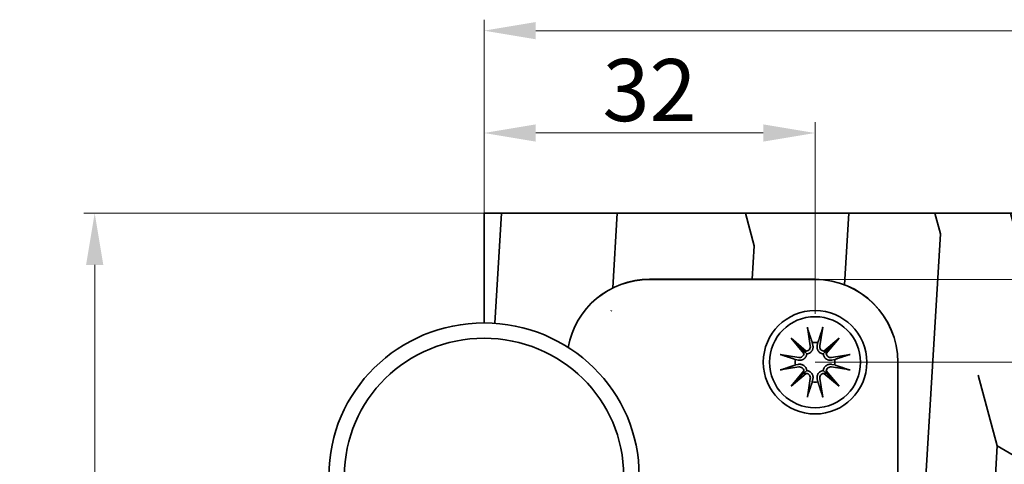
# Model space of a CAD drawing. Extents: x -3097 to 2104, y 5516 to 9194.
# Drawn here: x 927 to 1402, y 6763 to 6978 of the extents above; entities that cross this region are included whole.
import ezdxf

# ---------------------------------------------------------------- set-up
doc = ezdxf.new("R2010")
doc.units = 0
doc.header["$LTSCALE"] = 150
doc.layers.get('0').update_dxf_attribs({"lineweight": 15})
doc.layers.get('Defpoints').update_dxf_attribs({"lineweight": 15})
doc.layers.add('Beschlag', color=5, linetype='Continuous', lineweight=35)
doc.layers.add('Holz', color=35, linetype='Continuous', lineweight=35)
doc.styles.add('ARIAL', font='arial.ttf')
doc.dimstyles.new('MWE x2', dxfattribs={"dimscale": 2, "dimtxt": 3.000000000000002, "dimasz": 2.5, "dimexe": 0.5299999999999999, "dimexo": 0, "dimgap": 0.54, "dimtad": 1, "dimdec": 1, "dimdsep": 46, "dimtxsty": 'ARIAL', "dimcen": 0.09, "dimazin": 2, "dimtfac": 1, "dimtdec": 1, "dimtmove": 0, "dimatfit": 3, "dimfxl": 0, "dimtolj": 1, "dimtzin": 0, "dimarcsym": 0})

# ---------------------------------------------------------------- blocks, each defined once
blk = doc.blocks.new('*D16')
at = {"color": 0, "lineweight": -2}
for p, q in [((2704.268489504196, 1961.502741699258), (2665.567350217408, 1961.502741699258)), ((2666.627350217408, 1956.502741699258), (2666.627350217408, 1886.502741699258)), ((2704.268489504196, 1881.502741699258), (2665.567350217408, 1881.502741699258))]:
    blk.add_line(p, q, dxfattribs=at)
at = {"color": 0}
for points in [[(2665.794016884074, 1956.502741699258), (2667.460683550741, 1956.502741699258), (2666.627350217408, 1961.502741699258)], [(2665.794016884074, 1886.502741699258), (2667.460683550741, 1886.502741699258), (2666.627350217408, 1881.502741699258)]]:
    blk.add_solid(points, dxfattribs=at)
at = {"layer": 'Defpoints', "color": 0}
for p in [(2704.268489504196, 1961.502741699258), (2666.627350217408, 1881.502741699258), (2704.268489504196, 1881.502741699258)]:
    blk.add_point(p, dxfattribs=at)
at = {"color": 0, "insert": (2662.483912291077, 1921.502741699259), "char_height": 6.000000000000004, "attachment_point": 5, "rotation": 90, "style": 'ARIAL'}
blk.add_mtext('\\A1;80', dxfattribs=at)
blk = doc.blocks.new('*D17')
at = {"color": 0, "lineweight": -2}
for p, q in [((2736.268489504196, 1947.089684525635), (2781.809884231958, 1947.089684525635)), ((2780.749884231958, 1942.089684525635), (2780.749884231958, 1904.089684525635)), ((2736.268489504196, 1899.089684525635), (2781.809884231958, 1899.089684525635))]:
    blk.add_line(p, q, dxfattribs=at)
at = {"color": 0}
for points in [[(2779.916550898624, 1942.089684525635), (2781.583217565291, 1942.089684525635), (2780.749884231958, 1947.089684525635)], [(2779.916550898624, 1904.089684525635), (2781.583217565291, 1904.089684525635), (2780.749884231958, 1899.089684525635)]]:
    blk.add_solid(points, dxfattribs=at)
at = {"layer": 'Defpoints', "color": 0}
for p in [(2736.268489504196, 1947.089684525635), (2736.268489504196, 1899.089684525635), (2780.749884231958, 1899.089684525635)]:
    blk.add_point(p, dxfattribs=at)
at = {"color": 0, "insert": (2776.606446305627, 1923.089684525635), "char_height": 6.000000000000004, "attachment_point": 5, "rotation": 90, "style": 'ARIAL'}
blk.add_mtext('\\A1;48', dxfattribs=at)
blk = doc.blocks.new('*D18')
at = {"color": 0, "lineweight": -2}
for p, q in [((2734.008232636475, 1955.089684525635), (2792.547135633531, 1955.089684525635)), ((2791.487135633531, 1950.089684525635), (2791.487135633531, 1896.089684525635)), ((2734.008232636475, 1891.089684525635), (2792.547135633531, 1891.089684525635))]:
    blk.add_line(p, q, dxfattribs=at)
at = {"color": 0}
for points in [[(2790.653802300198, 1950.089684525635), (2792.320468966865, 1950.089684525635), (2791.487135633531, 1955.089684525635)], [(2790.653802300198, 1896.089684525635), (2792.320468966865, 1896.089684525635), (2791.487135633531, 1891.089684525635)]]:
    blk.add_solid(points, dxfattribs=at)
at = {"layer": 'Defpoints', "color": 0}
for p in [(2734.008232636475, 1955.089684525635), (2734.008232636475, 1891.089684525635), (2791.487135633531, 1891.089684525635)]:
    blk.add_point(p, dxfattribs=at)
at = {"color": 0, "insert": (2787.343697707201, 1923.089684525635), "char_height": 6.000000000000004, "attachment_point": 5, "rotation": 90, "style": 'ARIAL'}
blk.add_mtext('\\A1;64', dxfattribs=at)
blk = doc.blocks.new('*D19')
at = {"color": 0, "lineweight": -2}
for p, q in [((2704.268489504196, 1961.502741699258), (2704.268489504196, 1970.303125073347)), ((2736.268489504196, 1951.76299856698), (2736.268489504196, 1970.303125073347)), ((2709.268489504196, 1969.243125073347), (2731.268489504196, 1969.243125073347))]:
    blk.add_line(p, q, dxfattribs=at)
at = {"color": 0}
for points in [[(2709.268489504196, 1970.07645840668), (2709.268489504196, 1968.409791740013), (2704.268489504196, 1969.243125073347)], [(2731.268489504196, 1970.07645840668), (2731.268489504196, 1968.409791740013), (2736.268489504196, 1969.243125073347)]]:
    blk.add_solid(points, dxfattribs=at)
at = {"layer": 'Defpoints', "color": 0}
for p in [(2736.268489504196, 1969.243125073347), (2704.268489504196, 1961.502741699258), (2736.268489504196, 1951.76299856698)]:
    blk.add_point(p, dxfattribs=at)
at = {"color": 0, "insert": (2720.268489504196, 1973.388609384397), "char_height": 6.000000000000004, "attachment_point": 5, "style": 'ARIAL'}
blk.add_mtext('\\A1;32', dxfattribs=at)
blk = doc.blocks.new('A$C2AEE6B9B')
at = {"layer": 'Holz'}
h = blk.add_hatch(dxfattribs=at)
h.set_pattern_fill('WOODFACE', color=256, scale=100, angle=59.99999999999999, style=0)
h.set_pattern_definition([(59.99999999999999, (-3310.140824724673, -1353.465073027903), (-36.60254037844385, 136.6025403784439), [5, -95]), (150, (-3320.451713857128, -1301.324056876526), (-136.6025403784439, -36.60254037844383), [10, -90]), (105, (-3321.791459819284, -1323.644564952214), (-86.60254038009145, 50.00000000095126), [7.07, -21.21, 7.07, -14.14, 49.5, -42.43135622999999]), (105, (-3308.31069770575, -1360.295200046825), (-86.60254038009145, 50.00000000095126), [7.071000000000001, -14.142, 7.071000000000001, -113.1373562]), (105, (-3299.470951743595, -1324.98431091437), (-86.60254038009145, 50.00000000095126), [7.071000000000001, -134.3503562]), (105, (-3290.140824724673, -1318.824056876526), (-86.60254038009145, 50.00000000095126), [7.071000000000001, -134.3503562]), (105, (-3306.301078762517, -1326.814437933292), (-86.60254038009145, 50.00000000095126), [7.071000000000001, -134.3503562]), (105, (-3313.131205781439, -1328.644564952214), (-86.60254038009145, 50.00000000095126), [14.142, -127.2793562]), (105, (-3365.583111065272, -1269.493929857603), (-86.60254038009145, 50.00000000095126), [14.142, -127.2793562]), (105, (-3322.461332800362, -1334.804818990059), (-86.60254038009145, 50.00000000095126), [28.284, -113.1373562]), (105, (-3329.291459819284, -1336.634946008981), (-86.60254038009145, 50.00000000095126), [28.284, -113.1373562]), (105, (-3322.772221932817, -1265.343294762993), (-86.60254038009145, 50.00000000095126), [28.284, -113.1373562]), (105, (-3340.451713857128, -1335.965073027903), (-86.60254038009145, 50.00000000095126), [21.2132, -120.2081562]), (105, (-3363.442094913895, -1345.785581103592), (-86.60254038009145, 50.00000000095126), [21.2132, -120.2081562]), (105, (-3349.78184087605, -1342.125327065748), (-86.60254038009145, 50.00000000095126), [21.2132, -120.2081562]), (105, (-3343.262602989583, -1270.833675819759), (-86.60254038009145, 50.00000000095126), [35.35534, -106.0660162]), (105, (-3352.592730008505, -1276.993929857603), (-86.60254038009145, 50.00000000095126), [35.35534, -106.0660162]), (105, (-3325.942094913895, -1280.833675819759), (-86.60254038009145, 50.00000000095126), [49.4974746, -91.92388150000001]), (86.56505119999998, (-3313.801078762517, -1339.804818990059), (49.99999996535811, 86.60254039845523), [11.180339, -212.426458]), (86.56505119999998, (-3329.78184087605, -1307.48431091437), (49.99999996535811, 86.60254039845523), [11.180339, -212.426458]), (86.56505119999998, (-3323.621586838206, -1316.814437933292), (49.99999996535811, 86.60254039845523), [11.180339, -212.426458]), (86.56505119999998, (-3307.640824724673, -1349.134946008981), (49.99999996535811, 86.60254039845523), [22.36068, -201.2461177]), (86.56505119999998, (-3336.611967894973, -1309.314437933292), (49.99999996535811, 86.60254039845523), [33.5410196, -190.0657781]), (86.56505119999998, (-3345.942094913895, -1315.474691971137), (49.99999996535811, 86.60254039845523), [44.72135950000001, -178.8854382]), (86.56505119999998, (-3355.272221932817, -1321.634946008981), (49.99999996535811, 86.60254039845523), [44.72135950000001, -178.8854382]), (86.56505119999998, (-3388.75298404635, -1319.625327065748), (49.99999996535811, 86.60254039845523), [44.72135950000001, -178.8854382]), (86.56505119999998, (-3380.092730008505, -1324.625327065748), (49.99999996535811, 86.60254039845523), [55.9017, -167.7050977]), (86.56505119999998, (-3368.932475970661, -1325.295200046825), (49.99999996535811, 86.60254039845523), [55.9017, -167.7050977]), (123.43494882, (-3316.791459819284, -1314.98431091437), (-86.60254037590205, 50.00000000442132), [11.180339, -212.426458]), (123.43494882, (-3315.631205781439, -1332.974691971137), (-86.60254037590205, 50.00000000442132), [11.180339, -212.426458]), (123.43494882, (-3310.140824724673, -1353.465073027903), (-86.60254037590205, 50.00000000442132), [22.36068, -201.2461177]), (123.43494882, (-3308.131205781439, -1319.98431091437), (-86.60254037590205, 50.00000000442132), [22.36068, -201.2461177]), (123.43494882, (-3310.81069770575, -1364.625327065748), (-86.60254037590205, 50.00000000442132), [33.5410196, -190.0657781]), (123.43494882, (-3315.81069770575, -1373.285581103592), (-86.60254037590205, 50.00000000442132), [44.72135950000001, -178.8854382]), (123.43494882, (-3275.140824724673, -1292.843294762993), (-86.60254037590205, 50.00000000442132), [44.72135950000001, -178.8854382]), (123.43494882, (-3301.301078762517, -1318.154183895448), (-86.60254037590205, 50.00000000442132), [44.72135950000001, -178.8854382]), (123.43494882, (-3282.640824724673, -1305.833675819759), (-86.60254037590205, 50.00000000442132), [55.9017, -167.7050977]), (123.43494882, (-3291.970951743595, -1311.993929857603), (-86.60254037590205, 50.00000000442132), [55.9017, -167.7050977])])
edge = h.paths.add_edge_path()
edge.add_line((8.00833998949065, 104.8749766213391), (-69.29729556600114, 104.8749766213391))
edge.add_line((-69.29729556600114, 104.8749766213391), (-69.29729556600114, 94.2576490678789))
edge.add_ellipse((-69.29729556600114, 79.48553277269457), major_axis=(-14.99999999999999, -4.477259627792714e-16), ratio=0.984807753012311, start_angle=237.18872061802358, end_angle=270, ccw=False)
edge.add_arc((-53.2972955660025, 90.47497662133901), 7.999999999999892, 89.99999999999682, 169.7326787479471, ccw=False)
edge.add_line((-53.29729556600205, 98.47497662133901), (-37.29729556600114, 98.47497662133901))
edge.add_arc((-37.29729556600114, 90.47497662133901), 8, 0, 90, ccw=False)
edge.add_line((-29.29729556600114, 90.47497662133901), (-29.29729556600114, 42.46191944771545))
edge.add_arc((-37.29729556600114, 42.46191944771545), 8, -90, 0, ccw=False)
edge.add_line((-37.29729556600114, 34.46191944771545), (-53.29729556600114, 34.46191944771545))
edge.add_arc((-53.29729556600114, 42.46191944771545), 8, 180, 270, ccw=False)
edge.add_line((-61.29729556600114, 42.46191944771545), (-61.29729556600114, 48.90680408541061))
edge.add_ellipse((-69.29729556600114, 67.51988133196619), major_axis=(-1.243497880755612e-15, -20.3085322377149), ratio=0.9848077530122079, start_angle=0, end_angle=23.578178478201778, ccw=False)
edge.add_line((-69.2972955660016, 47.21134909425109), (-69.2972955660016, 24.8749766213391))
edge.add_line((-69.2972955660016, 24.8749766213391), (8.00833998949065, 24.87497662133933))
edge.add_line((8.00833998949065, 24.87497662133933), (8.00833998949065, 104.8749766213391))
for p, q in [((-69.29729556600114, 104.8749766213391), (-69.29729556600114, 123.5641219122945)), ((-64.29729556600114, 122.5041219122945), (37.07945419935231, 122.5041219122945))]:
    blk.add_line(p, q)
blk.add_solid([(-64.29729556600114, 123.3374552456278), (-64.29729556600114, 121.6707885789613), (-69.29729556600114, 122.5041219122945)])
at = {"layer": 'Beschlag'}
for p, q in [((-53.29729556600114, 98.47497662133901), (-37.29729556600114, 98.47497662133901)), ((-53.29729556600114, 98.46191944771545), (-37.29729556600114, 98.46191944771545)), ((-38.04000807327975, 93.84329471199908), (-37.75457550281544, 92.03948127198328)), ((-36.55458305872253, 93.84329471199908), (-36.84001562918684, 92.03948127198328)), ((-39.62014134219908, 92.78476522391338), (-38.14340677993596, 91.53530903347291)), ((-39.62014134219908, 92.78476522391338), (-38.39793829837663, 91.56256218009094)), ((-38.37068515175861, 91.30803066165026), (-39.62014134219908, 92.78476522391338)), ((-37.56302538449427, 92.36251606636961), (-37.50457036430498, 92.07904174023588)), ((-37.0900207676973, 92.07904174023588), (-37.03156574750801, 92.36251606636961)), ((-36.45118435206632, 91.53530903347291), (-34.9744497898032, 92.78476522391338)), ((-34.9744497898032, 92.78476522391338), (-36.22390598024367, 91.30803066165026)), ((-34.9744497898032, 92.78476522391338), (-36.19665283362565, 91.56256218009094)), ((-38.39793832162877, 91.56256220334308), (-38.09780986169835, 91.26243374341448)), ((-36.19665281037351, 91.56256220334308), (-36.49678127030393, 91.26243374341448)), ((-40.67867083028477, 91.2046319549936), (-38.87485739026897, 90.91919938452975)), ((-38.91441785851976, 90.6691942460211), (-39.19789218465348, 90.72764926621039)), ((-33.91592030171751, 91.2046319549936), (-35.71973374173331, 90.91919938452975)), ((-35.3966989473488, 90.72764926621039), (-35.68017327348252, 90.6691942460211)), ((-29.29729556600114, 90.47497662133901), (-29.29729556600114, 42.47497662133901)), ((-29.29729556600114, 90.46191944771545), (-29.29729556600114, 42.46191944771545)), ((-40.67867083028477, 89.71920694043683), (-38.87485739026897, 90.00463951090114)), ((-39.62014134219908, 88.13907367151751), (-38.37068515175861, 89.61580823378063)), ((-39.19789218465348, 90.19618962922414), (-38.91441785851976, 90.25464464941342)), ((-38.39793832162877, 89.36127669208781), (-38.09780986169835, 89.66140515202005)), ((-36.19665281037351, 89.36127669208781), (-36.49678127030393, 89.66140515202005)), ((-36.22390598024367, 89.61580823378063), (-34.9744497898032, 88.13907367151751)), ((-33.91592030171751, 89.71920694043683), (-35.71973374173331, 90.00463951090114)), ((-35.68017327348252, 90.25464464941342), (-35.3966989473488, 90.19618962922414)), ((-38.14340677993596, 89.38852986195798), (-39.62014134219908, 88.13907367151751)), ((-39.62014134219908, 88.13907367151751), (-38.39793829837663, 89.36127671533995)), ((-38.04000807327975, 87.08054418343181), (-37.75457550281544, 88.88435762344761)), ((-37.50457036430498, 88.84479715519865), (-37.56302538449427, 88.56132282906492)), ((-37.03156574750801, 88.56132282906492), (-37.0900207676973, 88.84479715519865)), ((-36.55458305872253, 87.08054418343181), (-36.84001562918684, 88.88435762344761)), ((-34.9744497898032, 88.13907367151751), (-36.45118435206632, 89.38852986195798)), ((-34.9744497898032, 88.13907367151751), (-36.19665283362565, 89.36127671533995))]:
    blk.add_line(p, q, dxfattribs=at)
at = {"layer": 'Beschlag', "flags": 128}
for points in [[(-37.98638754645845, 93.59312578135268), (-37.98836724022885, 93.59911783629195), (-37.99043485085031, 93.60572143488662), (-37.99256653646489, 93.6128570049359), (-37.99473867873212, 93.62044378214614), (-37.99692743579408, 93.62840249233977), (-37.99910911480447, 93.63665266924636), (-38.0012600974228, 93.64511474066512), (-38.00344967404862, 93.6540762990071), (-38.00573454360028, 93.6637546032025), (-38.00808803299924, 93.67402716570632), (-38.01048324564954, 93.68477149897353), (-38.01289343396684, 93.69586511545913), (-38.01529177586099, 93.7071855276181), (-38.01765152374765, 93.71861024790542), (-38.01994585553666, 93.73001678877608), (-38.02217290858289, 93.74140991860168), (-38.02444392005464, 93.75335647755401), (-38.02675404707452, 93.7658192127301), (-38.0290778831627, 93.77865209275024), (-38.03138987282773, 93.79171057635085), (-38.03366438607236, 93.80484922819869), (-38.03587594191094, 93.81792291098373), (-38.03799905935784, 93.83078648739593), (-38.0400081084158, 93.84329482012527)], [(-37.9863757745411, 93.59302206927077), (-37.96396174589654, 93.52803244286315), (-37.94206903437635, 93.46454366141097), (-37.92067960957547, 93.40250357085006), (-37.89977637241145, 93.34186240130248), (-37.87934293160697, 93.28257276707473), (-37.85936364094277, 93.224589070614), (-37.83982356200477, 93.16786869459929), (-37.8207083151724, 93.1123693197328), (-37.80200426588317, 93.05805160694945), (-37.78369830111524, 93.00487711125243), (-37.76577782938739, 92.95281006985533), (-37.74823081801196, 92.90181501799452), (-37.73104575584193, 92.85185842805731), (-37.71421157876512, 92.80290841155875), (-37.69771763245126, 92.75493367606032), (-37.68155370960494, 92.70790486627448), (-37.66571004996558, 92.66179322296011), (-37.65017726580163, 92.61657132798064), (-37.63494626740476, 92.5722129552928), (-37.62000837484857, 92.52869262391005), (-37.60535526210924, 92.48598589592848), (-37.59097882668038, 92.44406922751341), (-37.57687135721108, 92.40291996889982), (-37.56302538449427, 92.36251606636961)], [(-37.03156574750801, 92.36251606636961), (-37.0177197747912, 92.40291996889982), (-37.00361230532189, 92.44406922751341), (-36.98923586989304, 92.48598589592848), (-36.97458275715371, 92.52869262391005), (-36.95964486459752, 92.5722129552928), (-36.94441386620065, 92.61657132798064), (-36.9288810820367, 92.66179322296011), (-36.91303742239734, 92.70790486627448), (-36.89687349955102, 92.75493367606032), (-36.88037955323716, 92.80290841155875), (-36.86354537616035, 92.85185842805731), (-36.84636031399032, 92.90181501799452), (-36.82881330261489, 92.95281006985533), (-36.81089283088704, 93.00487711125243), (-36.79258686611911, 93.05805160694945), (-36.77388281682988, 93.1123693197328), (-36.75476756999751, 93.16786869459929), (-36.7352274910595, 93.224589070614), (-36.71524820039531, 93.28257276707473), (-36.69481475959083, 93.34186240130248), (-36.67391152242681, 93.40250357085006), (-36.65252209762593, 93.46454366141097), (-36.63062938610574, 93.52803244286315), (-36.60821535746118, 93.59302206927077)], [(-36.55458302358647, 93.84329482012527), (-36.55659207264443, 93.83078648739593), (-36.55871519009133, 93.81792291098373), (-36.56092674592992, 93.80484922819869), (-36.56320125917455, 93.79171057635085), (-36.56551324883958, 93.77865209275024), (-36.56783708492776, 93.7658192127301), (-36.57014721194764, 93.75335647755401), (-36.57241822341939, 93.74140991860168), (-36.57464527646562, 93.73001678877608), (-36.57693960825463, 93.71861024790542), (-36.57929935614129, 93.7071855276181), (-36.58169769803544, 93.69586511545913), (-36.58410788635274, 93.68477149897353), (-36.58650309900304, 93.67402716570632), (-36.588856588402, 93.6637546032025), (-36.59114145795365, 93.6540762990071), (-36.59333103457948, 93.64511474066512), (-36.59548201719781, 93.63665266924636), (-36.5976636962082, 93.62840249233977), (-36.59985245327016, 93.62044378214614), (-36.60202459553739, 93.6128570049359), (-36.60415628115197, 93.60572143488662), (-36.60622389177342, 93.59911783629195), (-36.60820358554383, 93.59312578135268)], [(-37.50457036430498, 92.07904174023588), (-37.49720572615524, 92.03675060564001), (-37.49250115016957, 91.99411495619734), (-37.49044587025901, 91.94999217086752), (-37.49119435558578, 91.90481155210455), (-37.49490604857465, 91.85907377892454), (-37.50173988873621, 91.813279381332), (-37.51174700567981, 91.76790802770574), (-37.52473781938215, 91.72340198451002), (-37.5404902094092, 91.68019994193037), (-37.5587820553269, 91.63874044114073), (-37.57973912293573, 91.59881948524435), (-37.60436506132146, 91.55881918066461), (-37.63259262899419, 91.51934131079634), (-37.66425413201114, 91.48118256622274), (-37.69915823946258, 91.44511616819818), (-37.73679521987697, 91.41170009070356), (-37.77644829014798, 91.38137838834245), (-37.81739787320157, 91.35459407263716), (-37.86002320359012, 91.3311379312845), (-37.90526312897464, 91.31044602983911), (-37.95239911536237, 91.29292353087385), (-38.00069519440194, 91.27898558073957), (-38.04941990534326, 91.26885912412126), (-38.09780986169835, 91.26243374341448)], [(-36.49678127030393, 91.26243374341448), (-36.54517122665902, 91.26885912412126), (-36.59389593760034, 91.27898558073957), (-36.64219201663991, 91.29292353087385), (-36.68932800302764, 91.31044602983911), (-36.73456792841216, 91.3311379312845), (-36.77719325880071, 91.35459407263716), (-36.8181428418543, 91.38137838834245), (-36.85779591212531, 91.41170009070356), (-36.8954328925397, 91.44511616819818), (-36.93033699999114, 91.48118256622274), (-36.96199850300809, 91.51934131079634), (-36.99022607068082, 91.55881918066461), (-37.01485200906654, 91.59881948524435), (-37.03580907667538, 91.63874044114073), (-37.05410092259308, 91.68019994193037), (-37.06985331262013, 91.72340198451002), (-37.08284412632247, 91.76790802770574), (-37.09285124326607, 91.813279381332), (-37.09968508342763, 91.85907377892454), (-37.1033967764165, 91.90481155210455), (-37.10414526174327, 91.94999217086752), (-37.10208998183271, 91.99411495619734), (-37.09738540584704, 92.03675060564001), (-37.0900207676973, 92.07904174023588)], [(-40.67867093841096, 91.20463199013011), (-40.66616260568162, 91.20262294107215), (-40.65329902926942, 91.20049982362525), (-40.64022534648439, 91.19828826778667), (-40.62708669463655, 91.19601375454204), (-40.61402821103593, 91.193701764877), (-40.60119533101579, 91.19137792878882), (-40.5887325958397, 91.18906780176894), (-40.57678603688737, 91.1867967902972), (-40.56539290706178, 91.18456973725097), (-40.55398636619111, 91.18227540546195), (-40.54256164590379, 91.1799156575753), (-40.53124123374482, 91.17751731568114), (-40.52014761725923, 91.17510712736384), (-40.50940328399201, 91.17271191471355), (-40.4991307214882, 91.17035842531459), (-40.4894524172928, 91.16807355576293), (-40.48049085895082, 91.1658839791371), (-40.47202878753205, 91.16373299651877), (-40.46377861062547, 91.16155131750838), (-40.45581990043183, 91.15936256044643), (-40.4482331232216, 91.1571904181792), (-40.44109755317231, 91.15505873256461), (-40.43449395457765, 91.15299112194316), (-40.42850189963838, 91.15101142817275)], [(-39.19789218465348, 90.72764926621039), (-39.23829608718415, 90.74149523892675), (-39.27944534579774, 90.75560270839605), (-39.32136201421281, 90.76997914382491), (-39.36406874219438, 90.78463225656424), (-39.40758907357713, 90.79957014912043), (-39.45194744626542, 90.81480114751685), (-39.4971693412449, 90.8303339316808), (-39.54328098455926, 90.84617759132016), (-39.5903097943451, 90.86234151416647), (-39.63828452984353, 90.87883546048033), (-39.6872345463421, 90.89566963755715), (-39.73719113627931, 90.91285469972718), (-39.78818618814012, 90.9304017111026), (-39.84025322953721, 90.94832218283045), (-39.89342772523423, 90.96662814759839), (-39.94774543801805, 90.98533219688716), (-40.00324481288453, 91.00444744371953), (-40.05996518889924, 91.02398752265754), (-40.11794888535997, 91.04396681332173), (-40.17723851958772, 91.06440025412621), (-40.23787968913575, 91.08530349128978), (-40.29991977969667, 91.10669291609065), (-40.36340856114884, 91.12858562761085), (-40.42839818755647, 91.15099965625541)], [(-38.09780986169835, 91.26243374341448), (-38.10423524240514, 91.21404378705938), (-38.11436169902345, 91.16531907611807), (-38.12829964915773, 91.1170229970785), (-38.14582214812299, 91.06988701069076), (-38.16651404956838, 91.02464708530624), (-38.18997019092103, 90.9820217549177), (-38.21675450662633, 90.9410721718641), (-38.24707620898744, 90.90141910159309), (-38.28049228648206, 90.8637821211787), (-38.31655868450662, 90.82887801372726), (-38.35471742908021, 90.79721651071031), (-38.39419529894849, 90.76898894303758), (-38.43419560352822, 90.74436300465186), (-38.4741165594246, 90.72340593704303), (-38.51557606021424, 90.70511409112532), (-38.55877810279389, 90.68936170109828), (-38.60328414598962, 90.67637088739593), (-38.64865549961587, 90.66636377045234), (-38.69444989720841, 90.65952993029077), (-38.74018767038842, 90.6558182373019), (-38.78536828915139, 90.65506975197513), (-38.82949107448121, 90.6571250318857), (-38.87212672392388, 90.66182960787137), (-38.91441785851976, 90.6691942460211)], [(-35.68017327348252, 90.6691942460211), (-35.72246440807839, 90.66182960787137), (-35.76510005752107, 90.6571250318857), (-35.80922284285089, 90.65506975197513), (-35.85440346161386, 90.6558182373019), (-35.90014123479386, 90.65952993029077), (-35.94593563238641, 90.66636377045234), (-35.99130698601266, 90.67637088739593), (-36.03581302920838, 90.68936170109828), (-36.07901507178804, 90.70511409112532), (-36.12047457257768, 90.72340593704303), (-36.16039552847406, 90.74436300465186), (-36.20039583305379, 90.76898894303758), (-36.23987370292207, 90.79721651071031), (-36.27803244749566, 90.82887801372726), (-36.31409884552022, 90.8637821211787), (-36.34751492301484, 90.90141910159309), (-36.37783662537595, 90.9410721718641), (-36.40462094108125, 90.9820217549177), (-36.4280770824339, 91.02464708530624), (-36.44876898387929, 91.06988701069076), (-36.46629148284455, 91.1170229970785), (-36.48022943297883, 91.16531907611807), (-36.49035588959714, 91.21404378705938), (-36.49678127030393, 91.26243374341448)], [(-34.16619294444581, 91.15099965625541), (-34.23118257085343, 91.12858562761085), (-34.29467135230561, 91.10669291609065), (-34.35671144286653, 91.08530349128978), (-34.41735261241456, 91.06440025412621), (-34.47664224664231, 91.04396681332173), (-34.53462594310304, 91.02398752265754), (-34.59134631911775, 91.00444744371953), (-34.64684569398423, 90.98533219688716), (-34.70116340676805, 90.96662814759839), (-34.75433790246507, 90.94832218283045), (-34.80640494386216, 90.9304017111026), (-34.85739999572297, 90.91285469972718), (-34.90735658566018, 90.89566963755715), (-34.95630660215875, 90.87883546048033), (-35.00428133765718, 90.86234151416647), (-35.05131014744302, 90.84617759132016), (-35.09742179075738, 90.8303339316808), (-35.14264368573686, 90.81480114751685), (-35.18700205842515, 90.79957014912043), (-35.2305223898079, 90.78463225656424), (-35.27322911778947, 90.76997914382491), (-35.31514578620454, 90.75560270839605), (-35.35629504481813, 90.74149523892675), (-35.3966989473488, 90.72764926621039)], [(-34.1660892323639, 91.15101142817275), (-34.16009717742463, 91.15299112194316), (-34.15349357882997, 91.15505873256461), (-34.14635800878068, 91.1571904181792), (-34.13877123157044, 91.15936256044643), (-34.13081252137681, 91.16155131750838), (-34.12256234447023, 91.16373299651877), (-34.11410027305146, 91.1658839791371), (-34.10513871470948, 91.16807355576293), (-34.09546041051408, 91.17035842531459), (-34.08518784801026, 91.17271191471355), (-34.07444351474305, 91.17510712736384), (-34.06334989825746, 91.17751731568114), (-34.05202948609849, 91.1799156575753), (-34.04060476581117, 91.18227540546195), (-34.0291982249405, 91.18456973725097), (-34.01780509511491, 91.1867967902972), (-34.00585853616258, 91.18906780176894), (-33.99339580098649, 91.19137792878882), (-33.98056292096635, 91.193701764877), (-33.96750443736573, 91.19601375454204), (-33.95436578551789, 91.19828826778667), (-33.94129210273286, 91.20049982362525), (-33.92842852632066, 91.20262294107215), (-33.91592019359132, 91.20463199013011)], [(-40.42850189963838, 89.77282746725814), (-40.43449395457765, 89.77084777348773), (-40.44109755317231, 89.76878016286628), (-40.4482331232216, 89.76664847725169), (-40.45581990043183, 89.76447633498447), (-40.46377861062547, 89.7622875779225), (-40.47202878753205, 89.76010589891212), (-40.48049085895082, 89.75795491629378), (-40.4894524172928, 89.75576533966796), (-40.4991307214882, 89.7534804701163), (-40.50940328399201, 89.75112698071734), (-40.52014761725923, 89.74873176806705), (-40.53124123374482, 89.74632157974975), (-40.54256164590379, 89.7439232378556), (-40.55398636619111, 89.74156348996894), (-40.56539290706178, 89.73926915817992), (-40.57678603688737, 89.7370421051337), (-40.5887325958397, 89.73477109366195), (-40.60119533101579, 89.73246096664207), (-40.61402821103593, 89.73013713055389), (-40.62708669463655, 89.72782514088885), (-40.64022534648439, 89.72555062764422), (-40.65329902926942, 89.72333907180564), (-40.66616260568162, 89.72121595435874), (-40.67867093841096, 89.71920690530078)], [(-40.42839818755647, 89.77283923917548), (-40.36340856114884, 89.79525326782004), (-40.29991977969667, 89.81714597934024), (-40.23787968913575, 89.83853540414111), (-40.17723851958772, 89.85943864130559), (-40.11794888535997, 89.87987208211007), (-40.05996518889924, 89.89985137277426), (-40.00324481288453, 89.91939145171227), (-39.94774543801805, 89.93850669854464), (-39.89342772523423, 89.95721074783432), (-39.84025322953721, 89.97551671260226), (-39.78818618814012, 89.9934371843301), (-39.73719113627931, 90.01098419570553), (-39.6872345463421, 90.02816925787556), (-39.63828452984353, 90.04500343495238), (-39.5903097943451, 90.06149738126624), (-39.54328098455926, 90.07766130411255), (-39.4971693412449, 90.09350496375191), (-39.45194744626542, 90.10903774791586), (-39.40758907357713, 90.12426874631319), (-39.36406874219438, 90.13920663886938), (-39.32136201421281, 90.1538597516087), (-39.27944534579774, 90.16823618703756), (-39.23829608718415, 90.18234365650687), (-39.19789218465348, 90.19618962922414)], [(-38.91441785851976, 90.25464464941342), (-38.87212672392388, 90.26200928756316), (-38.82949107448121, 90.26671386354883), (-38.78536828915139, 90.2687691434594), (-38.74018767038842, 90.26802065813263), (-38.69444989720841, 90.26430896514375), (-38.64865549961587, 90.2574751249822), (-38.60328414598962, 90.2474680080386), (-38.55877810279389, 90.23447719433625), (-38.51557606021424, 90.2187248043092), (-38.4741165594246, 90.2004329583915), (-38.43419560352822, 90.17947589078267), (-38.39419529894849, 90.15484995239694), (-38.35471742908021, 90.12662238472421), (-38.31655868450662, 90.09496088170727), (-38.28049228648206, 90.06005677425583), (-38.24707620898744, 90.02241979384144), (-38.21675450662633, 89.98276672357042), (-38.18997019092103, 89.94181714051683), (-38.16651404956838, 89.89919181012829), (-38.14582214812299, 89.85395188474376), (-38.12829964915773, 89.80681589835604), (-38.11436169902345, 89.75851981931646), (-38.10423524240514, 89.70979510837515), (-38.09780986169835, 89.66140515202005)], [(-38.09780986169835, 89.66140515202005), (-38.04941990534326, 89.65497977131326), (-38.00069519440194, 89.64485331469496), (-37.95239911536237, 89.63091536456068), (-37.90526312897464, 89.61339286559542), (-37.86002320359012, 89.59270096415003), (-37.81739787320157, 89.56924482279737), (-37.77644829014798, 89.54246050709207), (-37.73679521987697, 89.51213880473097), (-37.69915823946258, 89.47872272723635), (-37.66425413201114, 89.44265632921179), (-37.63259262899419, 89.4044975846382), (-37.60436506132146, 89.36501971476991), (-37.57973912293573, 89.32501941019018), (-37.5587820553269, 89.2850984542938), (-37.5404902094092, 89.24363895350416), (-37.52473781938215, 89.20043691092451), (-37.51174700567981, 89.15593086772878), (-37.50173988873621, 89.11055951410253), (-37.49490604857465, 89.06476511650999), (-37.49119435558578, 89.01902734332998), (-37.49044587025901, 88.97384672456701), (-37.49250115016957, 88.92972393923719), (-37.49720572615524, 88.88708828979452), (-37.50457036430498, 88.84479715519865)], [(-37.0900207676973, 88.84479715519865), (-37.09738540584704, 88.88708828979452), (-37.10208998183271, 88.92972393923719), (-37.10414526174327, 88.97384672456701), (-37.1033967764165, 89.01902734332998), (-37.09968508342763, 89.06476511650999), (-37.09285124326607, 89.11055951410253), (-37.08284412632247, 89.15593086772878), (-37.06985331262013, 89.20043691092451), (-37.05410092259308, 89.24363895350416), (-37.03580907667538, 89.2850984542938), (-37.01485200906654, 89.32501941019018), (-36.99022607068082, 89.36501971476991), (-36.96199850300809, 89.4044975846382), (-36.93033699999114, 89.44265632921179), (-36.8954328925397, 89.47872272723635), (-36.85779591212531, 89.51213880473097), (-36.8181428418543, 89.54246050709207), (-36.77719325880071, 89.56924482279737), (-36.73456792841216, 89.59270096415003), (-36.68932800302764, 89.61339286559542), (-36.64219201663991, 89.63091536456068), (-36.59389593760034, 89.64485331469496), (-36.54517122665902, 89.65497977131326), (-36.49678127030393, 89.66140515202005)], [(-36.49678127030393, 89.66140515202005), (-36.49035588959714, 89.70979510837515), (-36.48022943297883, 89.75851981931646), (-36.46629148284455, 89.80681589835604), (-36.44876898387929, 89.85395188474376), (-36.4280770824339, 89.89919181012829), (-36.40462094108125, 89.94181714051683), (-36.37783662537595, 89.98276672357042), (-36.34751492301484, 90.02241979384144), (-36.31409884552022, 90.06005677425583), (-36.27803244749566, 90.09496088170727), (-36.23987370292207, 90.12662238472421), (-36.20039583305379, 90.15484995239694), (-36.16039552847406, 90.17947589078267), (-36.12047457257768, 90.2004329583915), (-36.07901507178804, 90.2187248043092), (-36.03581302920838, 90.23447719433625), (-35.99130698601266, 90.2474680080386), (-35.94593563238641, 90.2574751249822), (-35.90014123479386, 90.26430896514375), (-35.85440346161386, 90.26802065813263), (-35.80922284285089, 90.2687691434594), (-35.76510005752107, 90.26671386354883), (-35.72246440807839, 90.26200928756316), (-35.68017327348252, 90.25464464941342)], [(-35.3966989473488, 90.19618962922414), (-35.35629504481813, 90.18234365650687), (-35.31514578620454, 90.16823618703756), (-35.27322911778947, 90.1538597516087), (-35.2305223898079, 90.13920663886938), (-35.18700205842515, 90.12426874631319), (-35.14264368573686, 90.10903774791586), (-35.09742179075738, 90.09350496375191), (-35.05131014744302, 90.07766130411255), (-35.00428133765718, 90.06149738126624), (-34.95630660215875, 90.04500343495238), (-34.90735658566018, 90.02816925787556), (-34.85739999572297, 90.01098419570553), (-34.80640494386216, 89.9934371843301), (-34.75433790246507, 89.97551671260226), (-34.70116340676805, 89.95721074783432), (-34.64684569398423, 89.93850669854464), (-34.59134631911775, 89.91939145171227), (-34.53462594310304, 89.89985137277426), (-34.47664224664231, 89.87987208211007), (-34.41735261241456, 89.85943864130559), (-34.35671144286653, 89.83853540414111), (-34.29467135230561, 89.81714597934024), (-34.23118257085343, 89.79525326782004), (-34.16619294444581, 89.77283923917548)], [(-33.91592019359132, 89.71920690530078), (-33.92842852632066, 89.72121595435874), (-33.94129210273286, 89.72333907180564), (-33.95436578551789, 89.72555062764422), (-33.96750443736573, 89.72782514088885), (-33.98056292096635, 89.73013713055389), (-33.99339580098649, 89.73246096664207), (-34.00585853616258, 89.73477109366195), (-34.01780509511491, 89.7370421051337), (-34.0291982249405, 89.73926915817992), (-34.04060476581117, 89.74156348996894), (-34.05202948609849, 89.7439232378556), (-34.06334989825746, 89.74632157974975), (-34.07444351474305, 89.74873176806705), (-34.08518784801026, 89.75112698071734), (-34.09546041051408, 89.7534804701163), (-34.10513871470948, 89.75576533966796), (-34.11410027305146, 89.75795491629378), (-34.12256234447023, 89.76010589891212), (-34.13081252137681, 89.7622875779225), (-34.13877123157044, 89.76447633498447), (-34.14635800878068, 89.76664847725169), (-34.15349357882997, 89.76878016286628), (-34.16009717742463, 89.77084777348773), (-34.1660892323639, 89.77282746725814)], [(-37.56302538449427, 88.56132282906492), (-37.57687135721108, 88.5209189265338), (-37.59097882668038, 88.47976966792021), (-37.60535526210924, 88.43785299950514), (-37.62000837484857, 88.39514627152357), (-37.63494626740476, 88.35162594014082), (-37.65017726580163, 88.30726756745207), (-37.66571004996558, 88.2620456724726), (-37.68155370960494, 88.21593402915823), (-37.69771763245126, 88.16890521937239), (-37.71421157876512, 88.12093048387396), (-37.73104575584193, 88.0719804673754), (-37.74823081801196, 88.02202387743819), (-37.76577782938739, 87.97102882557738), (-37.78369830111524, 87.91896178418028), (-37.80200426588317, 87.86578728848326), (-37.8207083151724, 87.811469575699), (-37.83982356200477, 87.75597020083251), (-37.85936364094277, 87.6992498248178), (-37.87934293160697, 87.64126612835707), (-37.89977637241145, 87.58197649412932), (-37.92067960957547, 87.52133532458083), (-37.94206903437635, 87.45929523401992), (-37.96396174589654, 87.39580645256774), (-37.9863757745411, 87.33081682616012)], [(-36.60821535746118, 87.33081682616012), (-36.63062938610574, 87.39580645256774), (-36.65252209762593, 87.45929523401992), (-36.67391152242681, 87.52133532458083), (-36.69481475959083, 87.58197649412932), (-36.71524820039531, 87.64126612835707), (-36.7352274910595, 87.6992498248178), (-36.75476756999751, 87.75597020083251), (-36.77388281682988, 87.811469575699), (-36.79258686611911, 87.86578728848326), (-36.81089283088704, 87.91896178418028), (-36.82881330261489, 87.97102882557738), (-36.84636031399032, 88.02202387743819), (-36.86354537616035, 88.0719804673754), (-36.88037955323716, 88.12093048387396), (-36.89687349955102, 88.16890521937239), (-36.91303742239734, 88.21593402915823), (-36.9288810820367, 88.2620456724726), (-36.94441386620065, 88.30726756745207), (-36.95964486459752, 88.35162594014082), (-36.97458275715371, 88.39514627152357), (-36.98923586989304, 88.43785299950514), (-37.00361230532189, 88.47976966792021), (-37.0177197747912, 88.5209189265338), (-37.03156574750801, 88.56132282906492)], [(-38.0400081084158, 87.08054407530562), (-38.03799905935784, 87.09305240803496), (-38.03587594191094, 87.10591598444717), (-38.03366438607236, 87.1189896672322), (-38.03138987282773, 87.13212831908004), (-38.0290778831627, 87.14518680268066), (-38.02675404707452, 87.1580196827008), (-38.02444392005464, 87.17048241787688), (-38.02217290858289, 87.18242897682921), (-38.01994585553666, 87.1938221066548), (-38.01765152374765, 87.20522864752547), (-38.01529177586099, 87.2166533678128), (-38.01289343396684, 87.22797377997176), (-38.01048324564954, 87.23906739645736), (-38.00808803299924, 87.24981172972457), (-38.00573454360028, 87.26008429222838), (-38.00344967404862, 87.26976259642379), (-38.0012600974228, 87.27872415476577), (-37.99910911480447, 87.28718622618453), (-37.99692743579408, 87.29543640309112), (-37.99473867873212, 87.30339511328475), (-37.99256653646489, 87.31098189049499), (-37.99043485085031, 87.31811746054427), (-37.98836724022885, 87.32472105913894), (-37.98638754645845, 87.33071311407821)], [(-36.60820358554383, 87.33071311407821), (-36.60622389177342, 87.32472105913894), (-36.60415628115197, 87.31811746054427), (-36.60202459553739, 87.31098189049499), (-36.59985245327016, 87.30339511328475), (-36.5976636962082, 87.29543640309112), (-36.59548201719781, 87.28718622618453), (-36.59333103457948, 87.27872415476577), (-36.59114145795365, 87.26976259642379), (-36.588856588402, 87.26008429222838), (-36.58650309900304, 87.24981172972457), (-36.58410788635274, 87.23906739645736), (-36.58169769803544, 87.22797377997176), (-36.57929935614129, 87.2166533678128), (-36.57693960825463, 87.20522864752547), (-36.57464527646562, 87.1938221066548), (-36.57241822341939, 87.18242897682921), (-36.57014721194764, 87.17048241787688), (-36.56783708492776, 87.1580196827008), (-36.56551324883958, 87.14518680268066), (-36.56320125917455, 87.13212831908004), (-36.56092674592992, 87.1189896672322), (-36.55871519009133, 87.10591598444717), (-36.55659207264443, 87.09305240803496), (-36.55458302358647, 87.08054407530562)]]:
    blk.add_lwpolyline(points, dxfattribs=at)
at = {"layer": 'Beschlag'}
for radius in [5.000000000000022, 4.400000000000005]:
    blk.add_circle((-37.29729556600114, 90.46191944771545), radius, dxfattribs=at)
for centre, radius, start, end in [((-53.29729556600114, 90.47497662133901), 8.000000000000004, 90, 169.7326787479487), ((-53.29729556600114, 90.46191944771545), 8.000000000000027, 90, 169.6474722721604), ((-37.29729556600114, 90.47497662133901), 8.000000000000043, 0, 90), ((-37.29729556600114, 90.46191944771545), 8.000000000000034, 0, 90), ((-37.29729556600114, 90.46191944771726), 1.919083136010812, 82.04084804653301, 97.95915195346697), ((-38.18710875100624, 91.9710378985701), 0.4379149531068636, 275.7273984455462, 8.991837640919796), ((-36.40748238099604, 91.9710378985701), 0.4379149531068637, 171.0081623590802, 264.2726015544538), ((-37.29729556600114, 90.46191944771726), 1.919083136010807, 172.0408480465312, 187.9591519534688), ((-38.8064140168558, 91.35173263272054), 0.4379149531068633, 261.0081623590781, 354.2726015544551), ((-35.78817711514648, 91.35173263272054), 0.4379149531068633, 185.7273984455449, 278.9918376409219), ((-37.29729556600114, 90.46191944771726), 1.919083136010805, 352.0408480465313, 7.959151953468784), ((-38.8064140168558, 89.57210626271035), 0.4379149531068636, 5.727398445544916, 98.99183764092182), ((-35.78817711514648, 89.57210626271035), 0.4379149531068641, 81.00816235907817, 174.2726015544551), ((-38.18710875100624, 88.95280099686079), 0.4379149531068639, 351.0081623590802, 84.27260155445379), ((-37.29729556600114, 90.46191944771726), 1.919083136010808, 262.040848046533, 277.959151953467), ((-36.40748238099604, 88.95280099686079), 0.4379149531068638, 95.7273984455462, 188.9918376409198)]:
    blk.add_arc(centre, radius, start, end, dxfattribs=at)
for major_axis, ratio in [((-14.99999999999999, -4.477259627792714e-16), 0.984807753012311), ((-13.49999999999999, -4.029533665013444e-16), 0.9848077530123112)]:
    blk.add_ellipse((-69.29729556600114, 79.48553277269457), major_axis=major_axis, ratio=ratio, dxfattribs=at)
for centre, major_axis, ratio, start_param, end_param in [((-38.22635751766393, 91.92464970929723), (0.2590082541210978, 0.3061223304169326), 0.9884519215747819, 3.404189660241318, 4.05934420916862), ((-38.76002582758338, 91.39098139937778), (0.3061223304173466, 0.2590082541215105), 0.9884519215733472, 5.365433751600733, 6.020588300528198), ((-36.36823361433835, 91.92464970929723), (0.2590082541210977, -0.3061223304169327), 0.9884519215747816, 5.365433751600715, 6.020588300527985), ((-35.8345653044189, 91.39098139937778), (0.3061223304173454, -0.2590082541215101), 0.9884519215733479, 3.404189660241, 4.059344209168483), ((-38.76002582758338, 89.5328574960522), (-0.3061223304173458, 0.259008254120685), 0.9884519215746626, 3.404189660244126, 4.059344209169884), ((-35.8345653044189, 89.5328574960522), (-0.3061223304173458, -0.259008254120685), 0.988451921574662, 5.365433751599494, 6.020588300525254), ((-38.22635751766393, 88.99918918613275), (-0.2590082541210976, 0.3061223304177582), 0.9884519215732284, 5.365433751599703, 6.020588300525548), ((-36.36823361433835, 88.99918918613275), (-0.2590082541210978, -0.306122330417758), 0.9884519215732287, 3.40418966024383, 4.059344209169677)]:
    blk.add_ellipse(centre, major_axis=major_axis, ratio=ratio, start_param=start_param, end_param=end_param, dxfattribs=at)
at = {"layer": 'Holz'}
for p, q in [((8.008339989490196, 104.8749766213391), (-69.29729556600114, 104.8749766213391)), ((-69.29729556600114, 104.8749766213391), (-69.29729556600114, 94.25764906787936))]:
    blk.add_line(p, q, dxfattribs=at)
dim = blk.add_linear_dim(base=(-37.29729556600114, 112.6153599954273), p1=(-69.29729556600114, 104.8749766213391), p2=(-37.29729556600114, 95.13523348906028), dimstyle='MWE x2')
dim.commit()
dim.dimension.update_dxf_attribs({"geometry": '*D19', "text_midpoint": (-53.29729556600114, 116.7608443064778), "insert": (-2773.565785070197, -1856.627765077919)})
for base, p1, p2, picture, middle in [((-106.9384348527897, 24.8749766213391), (-69.29729556600114, 104.8749766213391), (-69.29729556600114, 24.8749766213391), '*D16', (-111.0818727791202, 64.87497662133956)), ((17.92135056333382, 34.46191944771545), (-39.55755243372232, 98.46191944771545), (-39.55755243372232, 34.46191944771545), '*D18', (13.77791263700328, 66.4619194477159)), ((7.184099161760514, 42.46191944771545), (-37.29729556600114, 90.46191944771545), (-37.29729556600114, 42.46191944771545), '*D17', (3.04066123542998, 66.4619194477159))]:
    dim = blk.add_linear_dim(base=base, p1=p1, p2=p2, angle=90, dimstyle='MWE x2')
    dim.commit()
    dim.dimension.update_dxf_attribs({"geometry": picture, "text_midpoint": middle, "insert": (-2773.565785070197, -1856.627765077919)})

msp = doc.modelspace()

# ---------------------------------------------------------------- block references
at = {"xscale": 5, "yscale": 5, "zscale": 5}
msp.add_blockref('A$C2AEE6B9B', (1497.457518957137, 6360.356341325893), dxfattribs=at)

doc.saveas('drawing.dxf')
